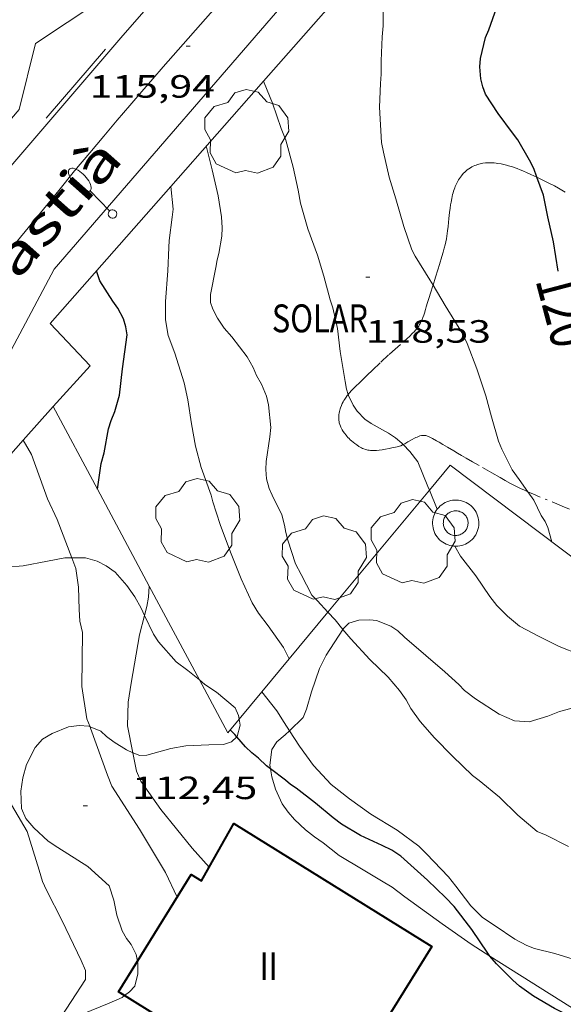
# Model space of a CAD drawing. Units: inches. Extents: x 451998 to 453004, y 4598997 to 4599502.
# Drawn here: x 452252 to 452277, y 4599413 to 4599459 of the extents above; entities that cross this region are included whole.
import ezdxf
from ezdxf.enums import TextEntityAlignment as Align

# ---------------------------------------------------------------- set-up
doc = ezdxf.new("R2010")
doc.units = ezdxf.units.IN
doc.header["$MEASUREMENT"] = 0
doc.linetypes.add('TRAZO_Y_PUNTO', pattern=[1, 0.5, -0.25, 0, -0.25])
for name, color, linetype, lineweight in [('ARBRE', 7, 'Continuous', 0), ('BARANA', 7, 'Continuous', 0), ('BARDISSA i BROLLA', 7, 'Continuous', 0), ('BASSA DE OBRA', 7, 'Continuous', 0), ('BOSC', 7, 'Continuous', 0), ('CORBA DE NIVELL', 7, 'Continuous', 0), ('CORBA MESTRA', 7, 'Continuous', 0), ('COTA ALTIMETRICA', 7, 'Continuous', 0), ('EIX VIA URBANA PAVIMENTADA', 7, 'Continuous', 0), ('ETIQUETA CORBA MESTRA', 7, 'Continuous', 0), ('FACANA EXTERIOR', 7, 'Continuous', 0), ('FANAL', 7, 'Continuous', 0), ('MUR', 7, 'Continuous', 0), ('TEXT DE CARRER', 7, 'Continuous', 0), ('TEXT DE NUMERO DE PLANTES', 7, 'Continuous', 0), ('VORERA', 7, 'Continuous', 0)]:
    doc.layers.add(name, color=color, linetype=linetype, lineweight=lineweight)
doc.styles.add('Style-Arial', font='ARIAL.TTF')
doc.linetypes.add('barana', pattern='A,3.4,-0.6,[8,dgnlstyle-mataro.shx,S=0.00644,R=0,X=0,Y=0],-0.6,3.4', length=8)
doc.linetypes.add('bosc', pattern='A,-2.235,[9,dgnlstyle-mataro.shx,S=0.035752,R=0,X=0,Y=0],-2.235', length=4.47)

# ---------------------------------------------------------------- blocks, each defined once
blk = doc.blocks.new('COTA')
at = {"color": 0, "linetype": 'ByBlock', "lineweight": -2}
blk.add_line((0, 0), (0.2, 0), dxfattribs=at)
blk = doc.blocks.new('FANALB')
at = {"color": 0, "linetype": 'ByBlock', "lineweight": -2, "flags": 128}
for points in [[(0.197, 0.005), (0.189, 0.061), (0.165, 0.111), (0.129, 0.155), (0.083, 0.185), (0.029, 0.201), (-0.027, 0.201), (-0.081, 0.185), (-0.129, 0.155), (-0.167, 0.113), (-0.191, 0.063), (-0.199, 0.007), (-0.191, -0.049), (-0.169, -0.099), (-0.133, -0.143), (-0.08700000000000001, -0.173), (-0.033, -0.191), (0.023, -0.191), (0.077, -0.177), (0.125, -0.147), (0.163, -0.105), (0.187, -0.055), (0.197, 0.001), (0.197, 0.005)], [(1.497, 0.005), (0.197, 0.005)], [(2.897, 0.005), (2.889, 0.051), (2.865, 0.095), (2.827, 0.137), (2.773, 0.175), (2.707, 0.211), (2.629, 0.241), (2.541, 0.267), (2.445, 0.285), (2.343, 0.299), (2.237, 0.305), (2.133, 0.303), (2.027, 0.297), (1.927, 0.283), (1.833, 0.261), (1.747, 0.235), (1.671, 0.203), (1.607, 0.167), (1.557, 0.127), (1.523, 0.085), (1.501, 0.041), (1.497, -0.005), (1.509, -0.051), (1.537, -0.095), (1.579, -0.135), (1.635, -0.175), (1.705, -0.209), (1.785, -0.237), (1.875, -0.261), (1.973, -0.279), (2.075, -0.291), (2.179, -0.295), (2.285, -0.293), (2.389, -0.283), (2.489, -0.267), (2.581, -0.247), (2.665, -0.219), (2.737, -0.185), (2.799, -0.149), (2.845, -0.107), (2.877, -0.065), (2.895, -0.019), (2.897, 0.005)]]:
    blk.add_lwpolyline(points, dxfattribs=at)
blk = doc.blocks.new('ARBRE')
at = {"color": 0, "linetype": 'ByBlock', "lineweight": -2, "flags": 128}
blk.add_lwpolyline([(-0.507, -1.872), (-1.415, -1.448), (-1.697, -0.9400000000000001), (-1.675, -0.342), (-1.951, 0.138), (-1.943, 0.686), (-1.511, 1.208), (-0.871, 1.406), (-0.543, 1.846), (-0.027, 2.012), (0.541, 1.882), (0.933, 1.428), (1.495, 1.262), (1.921, 0.6940000000000001), (1.969, 0.068), (1.593, -0.562), (1.593, -1.098), (1.229, -1.618), (0.505, -1.886), (-0.049, -1.762), (-0.507, -1.872)], dxfattribs=at)

msp = doc.modelspace()

# ---------------------------------------------------------------- linework, layer by layer
at = {"layer": 'BARANA', "color": 7, "linetype": 'barana', "lineweight": 0, "extrusion": (-0.1277616178933065, -0.1486381289326884, 0.9806037301686519), "elevation": -741322.1488826909}
msp.add_lwpolyline([(-2655150.191699021, 3709469.270701809), (-2655150.191699022, 3709464.933978701)], dxfattribs=at)
at = {"layer": 'BARDISSA i BROLLA', "color": 3, "linetype": 'TRAZO_Y_PUNTO', "lineweight": 0}
for points in [[(452271.1830364976, 4599446.339714516, 119.0381851380807), (452271.3043703831, 4599446.719827502, 119.0661845999264), (452271.4083730938, 4599447.055827233, 119.0881846340352), (452271.4853751252, 4599447.30782704, 119.1061846619424), (452271.5973781821, 4599447.687826781, 119.1371847100048), (452271.6513797074, 4599447.877826665, 119.1561847394624), (452271.7053812328, 4599448.06782655, 119.1771847720208), (452271.7453824557, 4599448.220826483, 119.195184799928), (452271.7773835979, 4599448.364826463, 119.2131848278352), (452271.8033846702, 4599448.500826477, 119.230184854192), (452271.8253856755, 4599448.628826508, 119.2471848805488), (452271.8603875583, 4599448.869826617, 119.2781849286112), (452271.8853891981, 4599449.080826754, 119.3071849735728), (452271.925392075, 4599449.451827025, 119.360185055744), (452271.9553942385, 4599449.730827231, 119.40018511776), (452271.9813958645, 4599449.939827357, 119.4311851658224), (452272.0043970839, 4599450.095827425, 119.455185203032), (452272.023398001, 4599450.212827462, 119.4731852309392), (452272.05639938, 4599450.387827482, 119.5001852728), (452272.0954007683, 4599450.562827459, 119.5281853162112), (452272.1184014717, 4599450.65082742, 119.5431853394672), (452272.1414021295, 4599450.732827374, 119.5591853642736), (452272.1664027373, 4599450.807827299, 119.57518538908), (452272.1914033072, 4599450.877827218, 119.5911854138864), (452272.2164038392, 4599450.94282713, 119.6071854386928), (452272.2684048227, 4599451.061826919, 119.6371854852048), (452272.3194056681, 4599451.162826689, 119.665185528616), (452272.3694063982, 4599451.248826443, 119.6891855658256), (452272.4164070249, 4599451.321826199, 119.710185598384), (452272.4604075711, 4599451.384825964, 119.7281856262912), (452272.5014080369, 4599451.437825735, 119.7431856495472), (452272.5384084357, 4599451.482825523, 119.7561856697024), (452272.6084091284, 4599451.559825111, 119.7771857022608), (452272.6644096326, 4599451.614824772, 119.7911857239664), (452272.7084100043, 4599451.6548245, 119.8011857394704), (452272.7784105453, 4599451.711824057, 119.815185761176), (452272.8524110774, 4599451.766823581, 119.8261857782304), (452272.9224115349, 4599451.812823122, 119.835185792184), (452272.9914119454, 4599451.85282266, 119.8421858030368), (452273.0594123164, 4599451.887822198, 119.8491858138896), (452273.1264126479, 4599451.917821736, 119.8541858216416), (452273.1924129475, 4599451.943821277, 119.8591858293936), (452273.2574132152, 4599451.965820816, 119.8631858355952), (452273.321413451, 4599451.983820359, 119.8661858402464), (452273.3834136685, 4599451.999819914, 119.8691858448976), (452273.4444138618, 4599452.012819471, 119.8721858495488), (452273.5044140306, 4599452.022819031, 119.8741858526496), (452273.6214143258, 4599452.037818166, 119.8771858573008), (452273.732414551, 4599452.044817336, 119.8791858604016), (452273.8374147291, 4599452.046816541, 119.880185861952), (452273.9364148597, 4599452.043815786, 119.8811858635024), (452274.0294149584, 4599452.037815071, 119.8811858635024), (452274.1164150249, 4599452.028814397, 119.8821858650528), (452274.1984150686, 4599452.017813758, 119.8821858650528), (452274.3524151101, 4599451.991812549, 119.8821858650528), (452274.4864151054, 4599451.963811489, 119.8821858650528), (452274.6024150652, 4599451.934810564, 119.8831858666032), (452274.7034150093, 4599451.906809754, 119.8841858681536), (452274.8774148694, 4599451.85280835, 119.8871858728048), (452275.005414734, 4599451.80880731, 119.8911858790064), (452275.0994146218, 4599451.774806544, 119.8941858836576), (452275.2374144259, 4599451.720805413, 119.9011858945104), (452275.3704142073, 4599451.664804318, 119.9111859100144), (452275.5624138752, 4599451.581802731, 119.9281859363712), (452275.7414135533, 4599451.502801251, 119.9461859642784), (452276.0232858949, 4599451.373289747, 119.9775052225456)], [(452276.0232858949, 4599451.373289747, 119.9775052225456), (452276.0744129086, 4599451.349798487, 119.9831860216432), (452276.3624123005, 4599451.210796087, 120.0171860743568), (452276.612411732, 4599451.084793995, 120.0491861239696), (452276.8304111975, 4599450.969792162, 120.0771861673808)], [(452276.8304111975, 4599450.969792162, 120.0771861673808), (452277.0194106938, 4599450.864790564, 120.1021862061408), (452277.1844102288, 4599450.769789166, 120.1231862386992), (452277.3284098071, 4599450.684787942, 120.1411862666064)], [(452267.2933232753, 4599441.33084958, 118.6221839115488), (452267.3263235997, 4599441.366849386, 118.620183908448), (452267.3593239164, 4599441.40184919, 118.6191839068976), (452267.5793259418, 4599441.623847865, 118.620183908448), (452267.7723276979, 4599441.815846697, 118.6211839099984), (452268.1113307273, 4599442.145844637, 118.6261839177504), (452268.3663329664, 4599442.388843079, 118.6311839255024), (452268.7493363221, 4599442.752840737, 118.6411839410064), (452269.1343396732, 4599443.115838379, 118.6521839580608), (452269.2893409911, 4599443.257837423, 118.6571839658128), (452269.8433455299, 4599443.742833971, 118.6731839906192), (452269.9803466755, 4599443.865833122, 118.6791839999216), (452270.0813475453, 4599443.959832503, 118.6841840076736), (452270.2303488765, 4599444.104831597, 118.6921840200768), (452270.3023495572, 4599444.179831167, 118.6961840262784), (452270.373350244, 4599444.255830746, 118.7011840340304), (452270.4063505835, 4599444.293830555, 118.7041840386816), (452270.4663512532, 4599444.369830217, 118.7121840510848), (452270.5173518937, 4599444.443829944, 118.7231840681392), (452270.5613525082, 4599444.515829722, 118.735184086744), (452270.5993530907, 4599444.584829541, 118.7491841084496), (452270.6313536486, 4599444.651829402, 118.7621841286048), (452270.6603541716, 4599444.714829279, 118.7761841503104), (452270.7093551657, 4599444.835829096, 118.8031841921712), (452270.7483560456, 4599444.943828967, 118.8291842324816), (452270.779356822, 4599445.039828881, 118.8511842665904), (452270.8303581986, 4599445.210828759, 118.8911843286064), (452270.8663592332, 4599445.339828686, 118.9181843704672), (452270.9213607904, 4599445.53382857, 118.955184427832), (452270.9503615638, 4599445.629828499, 118.970184451088), (452270.9813623327, 4599445.72482841, 118.9821844696928), (452271.0783646987, 4599446.016828127, 119.0121845162048), (452271.1613667621, 4599446.271827892, 119.0331845487632), (452271.1830364976, 4599446.339714516, 119.0381851380807)], [(452269.7928033703, 4599438.920980019, 118.6930192870859), (452269.7633087049, 4599438.905827079, 118.695184024728), (452269.6813082895, 4599438.867827643, 118.7021840355808), (452269.6203080128, 4599438.843828068, 118.7061840417824), (452269.5743078201, 4599438.827828392, 118.7091840464336), (452269.5063075705, 4599438.808828878, 118.7131840526352), (452269.4383073665, 4599438.795829375, 118.7171840588368), (452269.3353070777, 4599438.778830131, 118.7221840665888), (452269.138306484, 4599438.740831565, 118.7321840820928), (452268.9633059471, 4599438.705832839, 118.740184094496), (452268.8093054959, 4599438.677833963, 118.7481841068992), (452268.6733051409, 4599438.658834967, 118.7541841162016), (452268.5533048638, 4599438.646835859, 118.760184125504), (452268.4493046646, 4599438.641836639, 118.7641841317056), (452268.3573045295, 4599438.64283734, 118.7691841394576), (452268.2773044435, 4599438.647837955, 118.7721841441088), (452268.2083043972, 4599438.65583849, 118.7761841503104), (452268.1473043861, 4599438.66683897, 118.7781841534112), (452268.0943043873, 4599438.677839389, 118.7811841580624), (452268.0473044131, 4599438.690839767, 118.7831841611632), (452267.9663044849, 4599438.716840421, 118.7871841673648), (452267.9063045739, 4599438.740840913, 118.790184172016), (452267.860304662, 4599438.761841295, 118.7921841751168), (452267.7933048237, 4599438.796841858, 118.795184179768), (452267.7263050308, 4599438.83784243, 118.7981841844192), (452267.6303053752, 4599438.902843259, 118.8031841921712), (452267.5433057335, 4599438.96784402, 118.8071841983728), (452267.4643060815, 4599439.029844714, 118.8111842045744), (452267.3933064266, 4599439.089845347, 118.8141842092256), (452267.3293067675, 4599439.147845923, 118.8181842154272), (452267.2723071041, 4599439.203846443, 118.8211842200784), (452267.2203074255, 4599439.256846918, 118.8231842231792), (452267.1743077412, 4599439.307847346, 118.8261842278304), (452267.1323080403, 4599439.35584774, 118.8291842324816), (452267.0603086343, 4599439.448848431, 118.8331842386832), (452267.0023091665, 4599439.530848997, 118.8371842448848), (452266.9573096507, 4599439.603849452, 118.840184249536), (452266.922310082, 4599439.667849817, 118.8431842541872), (452266.8943104711, 4599439.724850117, 118.845184257288), (452266.8723108164, 4599439.774850362, 118.8471842603888), (452266.8403114268, 4599439.861850739, 118.85018426504), (452266.8213118982, 4599439.927850986, 118.8531842696912), (452266.8103122605, 4599439.977851148, 118.855184272792), (452266.798312811, 4599440.052851354, 118.8571842758928), (452266.7923133632, 4599440.126851515, 118.860184280544), (452266.7913136575, 4599440.165851583, 118.8611842820944), (452266.7953142555, 4599440.243851674, 118.8571842758928), (452266.8023148279, 4599440.317851736, 118.85018426504), (452266.8143153852, 4599440.388851754, 118.840184249536), (452266.8283159152, 4599440.455851751, 118.8281842309312), (452266.844316418, 4599440.518851727, 118.815184210776), (452266.8623168936, 4599440.577851683, 118.8011841890704), (452266.8803173465, 4599440.633851633, 118.7871841673648), (452266.9213181991, 4599440.737851484, 118.7591841239536), (452266.9613189516, 4599440.828851321, 118.7341840851936), (452267.0013196054, 4599440.906851138, 118.7131840526352), (452267.0383201787, 4599440.974850963, 118.6941840231776), (452267.0723206716, 4599441.032850795, 118.6791839999216), (452267.1373215235, 4599441.131850455, 118.655183962712), (452267.1893221504, 4599441.203850173, 118.640183939456), (452267.229322607, 4599441.25584995, 118.6311839255024), (452267.2332861002, 4599441.260494597, 118.630626564228)], [(452267.2332861002, 4599441.260494597, 118.630626564228), (452267.2933232753, 4599441.33084958, 118.6221839115488)], [(452275.6026362047, 4599436.714263432, 119.0169886501037), (452275.4343014495, 4599436.790780771, 118.9971844929488), (452275.2603018095, 4599436.87378222, 118.9771844619408), (452275.0983021653, 4599436.953783574, 118.9581844324832), (452274.7973028822, 4599437.109786099, 118.9231843782192), (452274.5363035626, 4599437.252788301, 118.8931843317072), (452274.3093041743, 4599437.379790221, 118.8671842913968), (452273.9153052858, 4599437.606793562, 118.8231842231792), (452273.3243069797, 4599437.950798579, 118.7571841208528), (452273.0283078031, 4599438.119801087, 118.72518407124), (452272.730308593, 4599438.284803605, 118.6921840200768), (452272.5103091928, 4599438.408805466, 118.6691839844176), (452272.3183097449, 4599438.520807097, 118.65018395496), (452272.1513102447, 4599438.620808518, 118.635183931704), (452271.8603111442, 4599438.798811003, 118.6131838975952), (452271.6413118062, 4599438.930812869, 118.6011838789904), (452271.4763122864, 4599439.027814271, 118.5961838712384), (452271.3523126329, 4599439.098815322, 118.5941838681376), (452271.1653131245, 4599439.201816901, 118.5941838681376), (452271.0713133505, 4599439.25081769, 118.5961838712384), (452270.977313569, 4599439.298818477, 118.5991838758896), (452270.9323136509, 4599439.31881885, 118.6011838789904), (452270.8883136889, 4599439.332819206, 118.6031838820912), (452270.8463136921, 4599439.341819539, 118.605183885192), (452270.8043136725, 4599439.347819866, 118.6081838898432), (452270.7633136241, 4599439.34982018, 118.610183892944), (452270.723313547, 4599439.34782048, 118.6131838975952), (452270.6853134652, 4599439.344820765, 118.6161839022464), (452270.6473133608, 4599439.338821043, 118.6191839068976), (452270.5743131186, 4599439.32182157, 118.6241839146496), (452270.5053128372, 4599439.298822058, 118.630183923952), (452270.4393125376, 4599439.27282252, 118.6361839332544), (452270.377312229, 4599439.244822946, 118.6411839410064), (452270.3193119191, 4599439.215823341, 118.6461839487584), (452270.2103113023, 4599439.156824077, 118.6561839642624), (452270.0173101533, 4599439.044825368, 118.6741839921696), (452269.8723092988, 4599438.961826338, 118.6871840123248), (452269.7928033703, 4599438.920980019, 118.6930192870859)], [(452278.5582964365, 4599435.491755053, 119.3691850696976), (452277.1902985951, 4599436.055766308, 119.2061848169824), (452275.8233007551, 4599436.619777555, 119.0431845642672), (452275.6213010944, 4599436.70577922, 119.0191845270576), (452275.6026362047, 4599436.714263432, 119.0169886501037)]]:
    msp.add_polyline3d(points, dxfattribs=at)
at = {"layer": 'BASSA DE OBRA', "color": 1, "linetype": 'Continuous', "lineweight": 0, "elevation": 119.0471845704688, "flags": 128}
msp.add_lwpolyline([(452271.3778408266, 4599435.905291331), (452271.3902885938, 4599435.922810109), (452271.4502892255, 4599435.993809764), (452271.5172898226, 4599436.058809356), (452271.5882903803, 4599436.11780891), (452271.6642909003, 4599436.170808416), (452271.7452913749, 4599436.216807872), (452271.829291801, 4599436.255807295), (452271.9162921711, 4599436.286806683), (452272.0062924927, 4599436.310806037), (452272.0972927552, 4599436.326805372), (452272.1902929601, 4599436.334804678), (452272.2822931103, 4599436.335803983), (452272.3752931938, 4599436.327803263), (452272.4662932135, 4599436.311802549), (452272.5562931785, 4599436.28880183), (452272.6432930705, 4599436.25680112), (452272.728292914, 4599436.218800416), (452272.8092926906, 4599436.17279973), (452272.8852924139, 4599436.120799073), (452272.9572920778, 4599436.061798436), (452273.023291687, 4599435.996797834), (452273.0842912504, 4599435.926797263), (452273.1382907575, 4599435.850796735), (452273.185290231, 4599435.771796256), (452273.2262896571, 4599435.687795815), (452273.2592890558, 4599435.601795431), (452273.2852884132, 4599435.511795094), (452273.3032877507, 4599435.420794817), (452273.3122870666, 4599435.328794605), (452273.3142863641, 4599435.235794445), (452273.3082856566, 4599435.143794348), (452273.2942849369, 4599435.051794313), (452273.2722842199, 4599434.961794339), (452273.2432835073, 4599434.873794423), (452273.2112828886, 4599434.79879455)], dxfattribs=at)
at = {"layer": 'BASSA DE OBRA', "color": 1, "linetype": 'Continuous', "lineweight": 0, "elevation": 119.0471845704688}
for points in [[(452272.2051701657, 4599434.185141662), (452272.1542766062, 4599434.186801622), (452272.0622765471, 4599434.197802336), (452271.9712765577, 4599434.217803058), (452271.8822766246, 4599434.244803776), (452271.7962767493, 4599434.27880448), (452271.7132769393, 4599434.320805174), (452271.634277181, 4599434.368805849), (452271.5602774912, 4599434.424806497), (452271.4902778455, 4599434.485807123), (452271.4262782622, 4599434.553807714), (452271.3692787202, 4599434.625808259), (452271.3172792238, 4599434.702808772), (452271.2732797777, 4599434.784809234), (452271.2352803638, 4599434.869809654), (452271.205280985, 4599434.957810017), (452271.1832816337, 4599435.047810323), (452271.1692823025, 4599435.13881057), (452271.1622829973, 4599435.231810768), (452271.164283706, 4599435.324810898), (452271.1732844181, 4599435.416810972), (452271.1912851364, 4599435.507810975), (452271.2162858504, 4599435.596810925), (452271.2492865617, 4599435.683810809), (452271.2892872611, 4599435.767810636), (452271.3362879334, 4599435.846810402), (452271.3778408266, 4599435.905291331)], [(452273.2112828886, 4599434.79879455), (452273.1682821998, 4599434.71679475), (452273.1182815304, 4599434.638795008), (452273.0612808882, 4599434.565795327), (452272.9982802745, 4599434.4977957), (452272.9292796895, 4599434.434796126), (452272.8562791514, 4599434.378796592), (452272.7782786511, 4599434.328797107), (452272.6952781962, 4599434.28579767), (452272.6102777912, 4599434.24979826), (452272.5212774408, 4599434.221798891), (452272.4312771419, 4599434.200799541), (452272.3392769083, 4599434.188800219), (452272.2462767261, 4599434.183800918), (452272.2051701657, 4599434.185141662)]]:
    msp.add_lwpolyline(points, dxfattribs=at)
at = {"layer": 'BASSA DE OBRA', "color": 5, "linetype": 'Continuous', "lineweight": 0, "elevation": 119.0471845704688}
msp.add_lwpolyline([(452272.7596409644, 4599435.014298307), (452272.7352834329, 4599434.967798423), (452272.7102830906, 4599434.927798552), (452272.6802827558, 4599434.889798719), (452272.6452824207, 4599434.852798929), (452272.6082821055, 4599434.818799157), (452272.5682818157, 4599434.788799413), (452272.5282815489, 4599434.761799675), (452272.4822813031, 4599434.738799988), (452272.4372810891, 4599434.7198003), (452272.3892809009, 4599434.704800641), (452272.3422807446, 4599434.693800981), (452272.2932806155, 4599434.686801341), (452272.2412805121, 4599434.683801731), (452272.1922804513, 4599434.685802107), (452272.1462804255, 4599434.691802465), (452272.0972804255, 4599434.701802852), (452272.0472804693, 4599434.717803256), (452272.0012805346, 4599434.735803633), (452271.9562806317, 4599434.757804009), (452271.9152807578, 4599434.782804359), (452271.8752809236, 4599434.812804709), (452271.8372811226, 4599434.84680505), (452271.8052813309, 4599434.880805345), (452271.7732815924, 4599434.921805652), (452271.7462818541, 4599434.961805918), (452271.7222821508, 4599435.005806169), (452271.7012824747, 4599435.052806401), (452271.6852827914, 4599435.097806592), (452271.6742831385, 4599435.14580675), (452271.6662835055, 4599435.195806888), (452271.6622838711, 4599435.244806995), (452271.663284252, 4599435.294807065), (452271.6682846316, 4599435.343807102), (452271.6782850113, 4599435.391807102), (452271.6912853956, 4599435.439807077), (452271.7092857878, 4599435.487807015), (452271.7312861557, 4599435.531806916), (452271.7552865116, 4599435.573806799), (452271.7852868768, 4599435.615806636), (452271.816287198, 4599435.651806457), (452271.8512875178, 4599435.686806246), (452271.8912878303, 4599435.719805993), (452271.9312881047, 4599435.747805733), (452271.9742883534, 4599435.771805445), (452272.0192885825, 4599435.792805135), (452272.0652887753, 4599435.808804811), (452272.1142889499, 4599435.82180446), (452272.1622890926, 4599435.830804109), (452272.2142892035, 4599435.834803722), (452272.2632892871, 4599435.835803351), (452272.3102893296, 4599435.831802988), (452272.3612893404, 4599435.822802587), (452272.4072893207, 4599435.810802219), (452272.4542892645, 4599435.793801837), (452272.502289172, 4599435.771801438), (452272.5442890626, 4599435.748801083), (452272.5852889137, 4599435.720800729), (452272.6222887359, 4599435.6898004), (452272.6592885201, 4599435.653800064), (452272.691288289, 4599435.616799764), (452272.7192880365, 4599435.577799492), (452272.7452877429, 4599435.533799225), (452272.767287428, 4599435.487798987), (452272.7852871145, 4599435.442798781), (452272.7992867644, 4599435.393798598), (452272.8082864293, 4599435.347798458), (452272.8132860652, 4599435.298798345), (452272.8142856723, 4599435.246798257), (452272.8102852943, 4599435.197798211), (452272.8032849117, 4599435.148798188), (452272.7912845212, 4599435.099798203), (452272.7752841247, 4599435.050798248)], close=True, dxfattribs=at)
at = {"layer": 'BASSA DE OBRA', "color": 5, "linetype": 'Continuous', "lineweight": 0, "elevation": 119.0471845704688, "flags": 128}
msp.add_lwpolyline([(452272.7596409644, 4599435.014298307), (452272.7512836626, 4599434.994798345)], dxfattribs=at)
at = {"layer": 'BASSA DE OBRA', "color": 5, "linetype": 'Continuous', "lineweight": 0, "elevation": 119.0471845704688}
msp.add_lwpolyline([(452272.7682839621, 4599435.03079827), (452272.7596409644, 4599435.014298307)], dxfattribs=at)
at = {"layer": 'BOSC', "color": 3, "linetype": 'bosc', "lineweight": 20}
for points in [[(452249.9114675582, 4599433.003650496, 114.7998011006938), (452250.2102343069, 4599433.09596643, 114.7911779719664), (452250.6302353526, 4599433.147963325, 114.7911779719664), (452252.1032385999, 4599433.274952345, 114.7911779719664), (452253.240241994, 4599433.489944051, 114.9291781859216), (452254.0432443998, 4599433.642938197, 115.1541785347616), (452254.3675205409, 4599433.643274937, 115.2301595546589)], [(452254.3675205409, 4599433.643274937, 115.2301595546589), (452254.9992458896, 4599433.643930943, 115.3781788820512), (452255.5422455175, 4599433.483926576, 115.5941792169376), (452255.9702445876, 4599433.273923001, 115.7071793921328), (452256.3872429882, 4599432.97791938, 115.8111795533744), (452256.9342391548, 4599432.360914272, 115.8621796324448), (452257.2972357189, 4599431.833910701, 115.8021795394208), (452257.5932320882, 4599431.294907621, 115.8191795657776), (452257.7534666889, 4599430.958853493, 115.8216832712541)], [(452257.7534666889, 4599430.958853493, 115.8216832712541), (452258.1692238154, 4599430.086901377, 115.8281795797312), (452258.4032214618, 4599429.728899047, 115.8281795797312), (452259.2332156392, 4599428.791891296, 115.880179660352), (452259.7662134456, 4599428.393886634, 115.8881796727552), (452260.3084338744, 4599427.953072171, 115.8942644781928)], [(452266.9925575061, 4599430.312711814, 119.5072978549115), (452267.021239588, 4599430.35683463, 119.5081852852032), (452267.2682418223, 4599430.600833135, 119.5081852852032), (452267.7312435872, 4599430.738829836, 119.565185373576), (452268.2392444506, 4599430.748825997, 119.565185373576), (452268.5572447387, 4599430.721823543, 119.565185373576), (452269.2142438226, 4599430.466818162, 119.5531853549712), (452269.552242609, 4599430.237815242, 119.5481853472192), (452269.8512409101, 4599429.952812532, 119.5481853472192), (452270.8412358742, 4599429.086803677, 119.5481853472192), (452271.7402315925, 4599428.338795697, 119.5481853472192), (452272.3832281051, 4599427.747789902, 119.6181854557472), (452272.65222639, 4599427.466787425, 119.805185745672), (452273.1682242309, 4599427.076782905, 120.0621861441248), (452274.256220523, 4599426.365773547, 120.1231862386992), (452274.9812192949, 4599426.055767566, 120.1071862138928), (452275.6662200154, 4599426.010762298, 120.1031862076912), (452276.5282232867, 4599426.265756154, 120.2661864604064), (452277.0632257853, 4599426.485752435, 120.470186776688), (452277.6032277152, 4599426.629748561, 120.5681869286272), (452278.4452298097, 4599426.733742335, 120.5471868960688), (452279.0202319834, 4599426.902738233, 120.5431868898672), (452279.4802353751, 4599427.25573529, 120.5431868898672), (452280.5535986829, 4599427.865016047, 120.5463438271759)], [(452264.4958510722, 4599425.586445614, 119.5072117564135), (452265.139205159, 4599426.203842472, 119.4911852588464), (452265.2982083875, 4599426.596841875, 119.4631852154352), (452265.5262147959, 4599427.394841381, 119.4591852092336), (452265.9012237311, 4599428.495840243, 119.4631852154352), (452266.2132289039, 4599429.113838835, 119.4831852464432), (452266.9925575061, 4599430.312711814, 119.5072978549115)], [(452260.3084338744, 4599427.953072171, 115.8942644781928), (452260.568209742, 4599427.741879539, 115.8971796867088), (452261.107207884, 4599427.386874899, 115.9141797130656), (452261.9652037208, 4599426.662867267, 115.9141797130656), (452262.1332011663, 4599426.291865416, 115.9061797006624), (452262.1586752645, 4599426.130278881, 115.9061797006624)], [(452262.1586752645, 4599426.130278881, 115.9061797006624), (452262.203197906, 4599425.847864197, 115.9061797006624), (452262.0671937116, 4599425.322864415, 115.8621796324448), (452262.0490171441, 4599425.306492389, 115.8599075770293)], [(452255.2174213252, 4599425.775324823, 114.1750028162061), (452255.1571866179, 4599425.799917584, 114.1421769657568), (452254.7061862222, 4599425.839921068, 113.995176737848), (452254.219184974, 4599425.774924663, 113.8831765642032), (452253.4601814451, 4599425.464929942, 113.7361763362944), (452253.0111787307, 4599425.198932936, 113.6841762556736), (452252.6551752499, 4599424.812935038, 113.6491762014096), (452252.2651686132, 4599424.017936765, 113.580176094432), (452252.093163574, 4599423.388937095, 113.5631760680752), (452251.9881587373, 4599422.772936936, 113.5541760541216), (452252.0311526656, 4599421.963935356, 113.580176094432), (452252.2291494671, 4599421.501933137, 113.6241761626496), (452252.6041467024, 4599421.060929608, 113.6411761890064), (452253.2611430851, 4599420.449923676, 113.6581762153632), (452253.7201415127, 4599420.148919726, 113.6931762696272), (452255.1211369775, 4599419.264907725, 113.7621763766048), (452256.109131726, 4599418.370898843, 113.7791764029616), (452256.3211268876, 4599417.689896178, 113.7791764029616), (452256.4671218558, 4599416.996893996, 113.7961764293184), (452256.7161167105, 4599416.267890978, 113.840176497536), (452256.9071143358, 4599415.915888982, 113.8831765642032), (452257.1291124796, 4599415.625886848, 113.9261766308704), (452257.3701093099, 4599415.158884296, 113.9261766308704), (452257.4263119306, 4599414.861589653, 113.9261766308704)], [(452257.2122432048, 4599424.560664414, 115.1366677740177), (452256.9191809503, 4599424.692902499, 115.05017837352), (452256.3381827886, 4599425.053907466, 114.860178078944), (452255.9831842489, 4599425.318910572, 114.6521777564608), (452255.7131857575, 4599425.572913013, 114.445177435528), (452255.2174213252, 4599425.775324823, 114.1750028162061)], [(452263.6175984033, 4599423.818374824, 119.4776111102243), (452263.5881859177, 4599423.9848508, 119.47518523404), (452263.68419156, 4599424.708851194, 119.47518523404), (452263.9161947118, 4599425.076850004, 119.5041852790016), (452264.2961977138, 4599425.394847614, 119.5121852914048), (452264.4958510722, 4599425.586445614, 119.5072117564135)], [(452262.0490171441, 4599425.306492389, 115.8599075770293), (452261.7951914311, 4599425.077866099, 115.8281795797312), (452261.4301899167, 4599424.952868675, 115.8281795797312), (452260.7541887398, 4599424.935873778, 115.8281795797312), (452259.6831866923, 4599424.884881824, 115.6811793518224), (452258.9711846703, 4599424.763887039, 115.5771791905808), (452257.8651806262, 4599424.456894955, 115.4991790696496), (452257.5361799568, 4599424.435897418, 115.3871788960048), (452257.3291801822, 4599424.507899101, 115.1711785611184), (452257.2122432048, 4599424.560664414, 115.1366677740177)], [(452272.964137189, 4599415.646766732, 120.3521865937408), (452271.6161422618, 4599416.590778424, 120.360186606144), (452269.8651490998, 4599417.84979366, 120.205186365832), (452269.2791515677, 4599418.294798797, 119.9071859038128), (452268.7821530432, 4599418.590803027, 119.765185683656), (452267.9291555979, 4599419.101810292, 119.7811857084624), (452266.8211589485, 4599419.769819735, 119.7691856898576), (452266.0701622609, 4599420.359826347, 119.5241853100096), (452265.6631637848, 4599420.643829876, 119.5241853100096), (452265.2461656497, 4599420.974833553, 119.5611853673744), (452264.7421685103, 4599421.454838122, 119.6631855255152), (452264.4331705579, 4599421.787840982, 119.6791855503216), (452264.1631730833, 4599422.175843633, 119.6181854557472), (452263.8541778017, 4599422.860847038, 119.4871852526448), (452263.6851819026, 4599423.435849213, 119.4831852464432), (452263.6175984033, 4599423.818374824, 119.4776111102243)], [(452273.8350249316, 4599415.093761593, 120.2530786491447), (452272.964137189, 4599415.646766732, 120.3521865937408)], [(452282.9463501255, 4599413.175431542, 119.9392331363625), (452282.6541308684, 4599412.833688848, 119.9441859611776), (452282.1691268766, 4599412.406691865, 119.960185985984), (452281.4721227762, 4599412.008696537, 120.030186094512), (452280.9351210786, 4599411.894700434, 119.9811860185424), (452280.4071198579, 4599411.841704359, 119.8871858728048), (452279.6751189962, 4599411.877709969, 119.8131857580752), (452279.1881193109, 4599412.018713881, 119.8091857518736), (452278.0871204493, 4599412.393722817, 119.7691856898576), (452273.8350249316, 4599415.093761593, 120.2530786491447)], [(452257.4263119306, 4599414.861589653, 113.9261766308704), (452257.4461063775, 4599414.756883095, 113.9261766308704), (452257.4441025882, 4599414.257882337, 113.935176644824), (452257.3020980583, 4599413.689882534, 113.9091766045136), (452257.048095616, 4599413.419884043, 113.8831765642032), (452256.8213441249, 4599413.247314828, 113.8831765642032)], [(452256.8213441249, 4599413.247314828, 113.8831765642032), (452256.7090931328, 4599413.161886214, 113.8831765642032), (452256.1080901827, 4599412.895890363, 113.90017659056), (452254.8450844004, 4599412.391899165, 113.9261766308704), (452254.4860832292, 4599412.310901763, 113.9171766169168), (452253.8240804047, 4599412.073906418, 113.9171766169168), (452253.6380781663, 4599411.81690743, 113.935176644824), (452253.5400725058, 4599411.090907049, 113.9871767254448), (452253.6030700693, 4599410.756906052, 114.0041767518016), (452253.6910678081, 4599410.440904896, 114.0131767657552), (452253.9380649662, 4599410.015902362, 114.030176792112), (452254.1220634154, 4599409.77390059, 114.030176792112), (452254.1910613068, 4599409.481899614, 113.9261766308704), (452254.4680589819, 4599409.11889695, 113.9521766711808), (452254.7440578089, 4599408.907894529, 113.935176644824), (452255.2520565934, 4599408.643890264, 113.9091766045136), (452255.5090555729, 4599408.456888025, 113.9171766169168), (452255.8830539524, 4599408.166884737, 113.9091766045136), (452256.1940536227, 4599408.059882211, 113.8831765642032), (452256.2050542923, 4599408.145882262, 113.8661765378464), (452261.5460452277, 4599405.859838191, 115.5941792169376)]]:
    msp.add_polyline3d(points, dxfattribs=at)
at = {"layer": 'CORBA DE NIVELL', "color": 30, "linetype": 'Continuous', "lineweight": 0}
for points, elevation in [([(452268.3775234694, 4599461.638756474), (452268.750472209, 4599460.661868496), (452268.8174685873, 4599460.170867226), (452268.8644612775, 4599459.197865361), (452268.8604585018, 4599458.832864826), (452268.8644553972, 4599458.42286416), (452268.8124514772, 4599457.916863769), (452268.7664429003, 4599456.795862381), (452268.7734382448, 4599456.180861374), (452268.7454349009, 4599455.745860912), (452268.6874264266, 4599454.640859638), (452268.7914140457, 4599452.987856288), (452268.8784107661, 4599452.537854929), (452269.149402362, 4599451.374851069), (452269.4553952034, 4599450.368847189), (452269.8263859679, 4599449.075842368), (452270.1953782847, 4599447.987837883), (452270.3463762577, 4599447.689836274), (452271.0353689721, 4599446.588829339), (452271.1830364976, 4599446.339714516)], 119.0001844976), ([(452260.6284001911, 4599452.829917979), (452260.8963921617, 4599451.716914221), (452261.1763834377, 4599450.509910225), (452261.3383761924, 4599449.521907464), (452261.3603724327, 4599449.021906521), (452261.3523694309, 4599448.627905971), (452261.2173631364, 4599447.825905751), (452261.1343607617, 4599447.529905923), (452261.0723579492, 4599447.171905838), (452260.8183480331, 4599445.916905819), (452260.8273451562, 4599445.53590516), (452260.9323429896, 4599445.228903888), (452261.1553401182, 4599444.804901538), (452261.4593370613, 4599444.339898511), (452261.816334595, 4599443.941895186), (452262.5283286576, 4599443.013888344), (452262.8133252601, 4599442.507885396), (452262.9683226779, 4599442.135883644), (452263.1943200236, 4599441.739881315), (452263.4263160432, 4599441.167878669), (452263.5213132087, 4599440.774877338), (452263.630305388, 4599439.721874879), (452263.5863019205, 4599439.273874518), (452263.4222930543, 4599438.138874003), (452263.4012901614, 4599437.761873579), (452263.430286845, 4599437.318872671), (452263.562283696, 4599436.876870983), (452263.6972815456, 4599436.565869478), (452264.1462752459, 4599435.643864641), (452264.2742718706, 4599435.17286294), (452264.3312693489, 4599434.828861974), (452264.4302667405, 4599434.464860658), (452264.7822589324, 4599433.363856281), (452265.0382555203, 4599432.86185356), (452265.5402490221, 4599431.902848264), (452265.7982473887, 4599431.634845891), (452266.2938993476, 4599431.108281969)], 117.0001813968), ([(452271.1830364976, 4599446.339714516), (452271.7413610299, 4599445.397822136), (452272.5263526942, 4599444.138814228), (452272.7653491572, 4599443.623811617), (452273.2253409702, 4599442.450806307), (452273.6453320989, 4599441.195801174), (452273.9103250209, 4599440.208797634), (452274.230316981, 4599439.083793461), (452274.3863144003, 4599438.711791701), (452274.8723077863, 4599437.740786508), (452275.1933048544, 4599437.288783372), (452275.6026362047, 4599436.714263432)], 119.0001844976), ([(452269.7928033703, 4599438.920980019), (452269.7253092909, 4599438.990827499), (452269.4353106851, 4599439.233830077), (452269.1123118384, 4599439.451832865), (452268.3073139516, 4599439.894839659), (452268.0143151211, 4599440.108842216), (452267.6533173688, 4599440.478845527), (452267.469319155, 4599440.751847347), (452267.2513222541, 4599441.204849704), (452267.2332861002, 4599441.260494597)], 118.0001829472), ([(452271.0122768192, 4599436.788287973), (452270.9362958492, 4599436.971815181), (452270.4733038115, 4599438.115820467), (452270.0983069404, 4599438.604824071), (452269.7928033703, 4599438.920980019)], 118.0001829472), ([(452271.3778408266, 4599435.905291331), (452271.0122768192, 4599436.788287973)], 118.0001829472), ([(452255.2174213252, 4599425.775324823), (452255.065189093, 4599426.144918817), (452254.8342001844, 4599427.65392291), (452254.8702193305, 4599430.169926537), (452254.7442230503, 4599430.685928294), (452254.709227154, 4599431.233929409), (452254.6772350561, 4599432.281931276), (452254.5552414227, 4599433.14593354), (452254.3675205409, 4599433.643274937)], 113.0001751952), ([(452266.2938993476, 4599431.108281969), (452266.6322419591, 4599430.748838191), (452266.9925575061, 4599430.312711814)], 117.0001813968), ([(452257.2122432048, 4599424.560664414), (452256.9561895967, 4599425.824903973), (452256.9961980202, 4599426.926905379), (452257.1352048521, 4599427.798905675), (452257.5262225379, 4599430.049906199), (452257.7534666889, 4599430.958853493)], 114.0001767456), ([(452266.9925575061, 4599430.312711814), (452267.3642363715, 4599429.862831263), (452268.2482305262, 4599428.911823081), (452269.0902255416, 4599428.082815407), (452269.6222216166, 4599427.456810399), (452269.9312187874, 4599427.02080738), (452270.1572161408, 4599426.625805052), (452270.5902122671, 4599426.026800838), (452271.2512075178, 4599425.265794642), (452272.0892023221, 4599424.409786957), (452273.0221968336, 4599423.49577846), (452273.3281955553, 4599423.264775781), (452274.2801911964, 4599422.495767365), (452275.1351861106, 4599421.650759568), (452276.0301817163, 4599420.888751595), (452276.4461810563, 4599420.716748173), (452277.4901787445, 4599420.198739449)], 117.0001813968), ([(452263.2202113269, 4599427.408858901), (452263.2204895066, 4599427.408496087)], 116.0001798464), ([(452263.2204895066, 4599427.408496087), (452263.9072055935, 4599426.512852298), (452264.2462020067, 4599425.970848886), (452264.4958510722, 4599425.586445614)], 116.0001798464), ([(452259.2739028923, 4599417.840081227), (452258.7261404041, 4599418.979879931), (452257.5221539478, 4599421.010892215), (452256.2281671167, 4599423.010905134), (452256.0351706416, 4599423.51490738), (452255.2451860563, 4599425.707916774), (452255.2174213252, 4599425.775324823)], 113.0001751952), ([(452264.4958510722, 4599425.586445614), (452264.9631947416, 4599424.866841734), (452265.6211889937, 4599423.974835359), (452266.4391834483, 4599423.07682776), (452267.2881796961, 4599422.408820283), (452268.2931759126, 4599421.704811566), (452269.5111721407, 4599420.958801167), (452270.5251680372, 4599420.210792314), (452270.8731658907, 4599419.856789125), (452271.9031593539, 4599418.784779648), (452272.2401565378, 4599418.344776408), (452272.9391507017, 4599417.43276969), (452273.4831474478, 4599416.892764726), (452274.074145329, 4599416.492759621), (452274.9871420554, 4599415.874751736), (452275.5491407036, 4599415.581747017), (452275.9111402329, 4599415.445744059), (452276.8461398615, 4599415.205736593), (452277.9161391152, 4599414.888727983)], 116.0001798464), ([(452260.7689336038, 4599419.235097314), (452259.9661509461, 4599420.115872283), (452258.5141623828, 4599421.919886097), (452257.5851709657, 4599423.240895194), (452257.386174155, 4599423.701897419), (452257.2122432048, 4599424.560664414)], 114.0001767456), ([(452253.6700792175, 4599411.948907393), (452255.0120969056, 4599414.005900399), (452255.0031000329, 4599414.41990111), (452254.8041032298, 4599414.881903335), (452253.9251159571, 4599416.738912884), (452253.183125619, 4599418.163920723), (452252.9981283292, 4599418.558922739), (452252.8531322093, 4599419.099924679), (452252.2911449348, 4599420.891931721), (452251.1441580206, 4599422.850943461)], 112.0001736448), ([(452260.7691455064, 4599419.234864824), (452260.7689336038, 4599419.235097314)], 114.0001767456)]:
    msp.add_lwpolyline(points, dxfattribs=dict(at, elevation=elevation))
at = {"layer": 'CORBA DE NIVELL', "color": 30, "linetype": 'Continuous', "lineweight": 0, "flags": 128}
for points, elevation in [([(452267.2332861002, 4599441.260494597), (452267.1573243088, 4599441.494850866), (452267.0883269409, 4599441.85585195), (452266.8633372526, 4599443.260855836), (452266.7413451821, 4599444.33085842), (452266.5173521644, 4599445.296861617), (452266.3903547597, 4599445.664863151), (452266.0953625955, 4599446.757867084), (452265.8023696529, 4599447.747870843), (452265.3493782833, 4599448.977876186), (452265.008386761, 4599450.164880614), (452264.8993912508, 4599450.778882393), (452264.674399013, 4599451.847885758), (452264.3284080444, 4599453.108890338), (452264.1214118132, 4599453.647892744), (452263.7074201399, 4599454.829897719), (452263.3194267009, 4599455.773902126), (452263.289304525, 4599455.85510967)], 118.0001829472), ([(452258.9715681883, 4599450.947250518), (452259.089375513, 4599449.891925102), (452259.0403725993, 4599449.517924894), (452258.8953640813, 4599448.424924299), (452258.8823616331, 4599448.104923901), (452258.841353284, 4599447.012922519), (452258.7253422235, 4599445.578921176), (452258.7303357895, 4599444.729919822), (452258.853330411, 4599443.995917751), (452259.1693247019, 4599443.178914086), (452259.6023149404, 4599441.803908668), (452259.7753091537, 4599441.00590612), (452259.9353009113, 4599439.88690317), (452260.1192932448, 4599438.83890015), (452260.3842861667, 4599437.851896608), (452260.8572771045, 4599436.560891018), (452260.9342749249, 4599436.257889964), (452261.2782674458, 4599435.201885717), (452261.7512583836, 4599433.910880126), (452262.2452496574, 4599432.659874439), (452262.7582420534, 4599431.55286883), (452263.0582387778, 4599431.05986579), (452263.5082350292, 4599430.473861467), (452264.2242285365, 4599429.471854482), (452264.4933370185, 4599428.940756184)], 116.0001798464), ([(452254.3675205409, 4599433.643274937), (452253.691257451, 4599435.434943645), (452253.2332639719, 4599436.387948597), (452252.4922785824, 4599438.46495744), (452252.1078240838, 4599439.120493769)], 113.0001751952), ([(452275.6026362047, 4599436.714263432), (452275.8722986762, 4599436.335776743), (452276.2172937556, 4599435.61677301), (452276.4002919678, 4599435.343771198), (452276.5222899263, 4599435.049769817), (452276.7146931842, 4599434.385209174)], 119.0001844976), ([(452280.5535986829, 4599427.865016047), (452279.5112442626, 4599428.420736861), (452278.5542466257, 4599428.927744908), (452277.9972474238, 4599429.146749474), (452277.0492486857, 4599429.506757225), (452276.1172508371, 4599429.980765032), (452275.2012531122, 4599430.467772737), (452274.6462556889, 4599430.920777651), (452274.1562587533, 4599431.424782149), (452273.831261459, 4599431.84778527), (452273.1812676594, 4599432.797791676), (452272.4692735967, 4599433.725798517), (452272.2051701657, 4599434.185141662)], 118.0001829472), ([(452257.7534666889, 4599430.958853493), (452257.8572330968, 4599431.37390574), (452257.9392366005, 4599431.818905807), (452257.9773340799, 4599432.32238437)], 114.0001767456)]:
    msp.add_lwpolyline(points, dxfattribs=dict(at, elevation=elevation))
at = {"layer": 'CORBA MESTRA', "color": 30, "linetype": 'Continuous', "lineweight": 30}
for points, elevation in [([(452276.0232858949, 4599451.373289747), (452275.8754158249, 4599451.774800655), (452275.6784184938, 4599452.166802758), (452275.1304248599, 4599453.117808391), (452274.8814269398, 4599453.442810785), (452274.2104327889, 4599454.350817284), (452273.6264386896, 4599455.247823105), (452273.4954410587, 4599455.586824624), (452273.413443792, 4599455.963825831), (452273.3544478661, 4599456.51282713), (452273.3914508827, 4599456.902827455), (452273.6224586765, 4599457.88282722), (452273.7874616488, 4599458.240826523), (452274.2534723488, 4599459.555825028), (452274.3394757219, 4599459.982825036), (452274.5514857247, 4599461.257825404), (452274.761491392, 4599461.961824902), (452275.0024955214, 4599462.456823842), (452275.3866335753, 4599463.172029209)], 120.000186048), ([(452277.0068728778, 4599447.003556975), (452276.7863913409, 4599448.361788454), (452276.531399861, 4599449.536792209), (452276.3284071945, 4599450.544795313), (452276.0232858949, 4599451.373289747)], 120.000186048), ([(452255.566271026, 4599436.840931598), (452255.5663445293, 4599436.84143849)], 115.000178296), ([(452263.6175984033, 4599423.818374824), (452263.4381854651, 4599423.955851892), (452263.0611875894, 4599424.312855308), (452262.7421889689, 4599424.559858111), (452262.4561905893, 4599424.831860702), (452262.0490171441, 4599425.306492389)], 115.000178296), ([(452273.8350249316, 4599415.093761593), (452273.7301351519, 4599415.221760261), (452272.9841424024, 4599416.32976764), (452272.1601492814, 4599417.404775558), (452271.7611518345, 4599417.822779233), (452270.9321567102, 4599418.634786782), (452269.6891632433, 4599419.749797942), (452269.2711646818, 4599420.02480154), (452268.8171656547, 4599420.245805327), (452267.8111676537, 4599420.714813688), (452266.9151702707, 4599421.242821305), (452266.5421718397, 4599421.525824574), (452265.7101757169, 4599422.206831942), (452264.8081796677, 4599422.911839879), (452264.5521805228, 4599423.076842077), (452264.3151817259, 4599423.283844197), (452263.6175984033, 4599423.818374824)], 115.000178296), ([(452282.4704130491, 4599410.295106771), (452282.1131117665, 4599410.426689221), (452281.0871134308, 4599410.85569767), (452280.7901136001, 4599410.938700052), (452279.4431148579, 4599411.379710957), (452278.2431171933, 4599411.932720918), (452276.8441204267, 4599412.644732637), (452275.8531233214, 4599413.228741063), (452275.2121258558, 4599413.693746648), (452274.8971274617, 4599413.969749465), (452274.1341320376, 4599414.728756431), (452273.8350249316, 4599415.093761593)], 115.000178296)]:
    msp.add_lwpolyline(points, dxfattribs=dict(at, elevation=elevation))
at = {"layer": 'CORBA MESTRA', "color": 30, "linetype": 'Continuous', "lineweight": 30, "elevation": 115.000178296, "flags": 128}
for points in [[(452255.5663445293, 4599436.84143849), (452255.7402804008, 4599438.040932138), (452255.878284363, 4599438.534931858), (452256.0842931349, 4599439.648932021), (452256.1942963026, 4599440.043931799), (452256.3662997332, 4599440.460931141), (452256.5843058453, 4599441.221930667), (452256.731315368, 4599442.446931451), (452256.9403276955, 4599444.028932318), (452256.8863304419, 4599444.401933305), (452256.7763331546, 4599444.781934729), (452256.5043364508, 4599445.271937553), (452256.2833385514, 4599445.593939728), (452255.6773448808, 4599446.551945813), (452255.5593471486, 4599446.874947208), (452255.5113481288, 4599447.013947788)], [(452262.0490171441, 4599425.306492389), (452261.9611941999, 4599425.408865352), (452261.7411955129, 4599425.62686736)]]:
    msp.add_lwpolyline(points, dxfattribs=at)
at = {"layer": 'EIX VIA URBANA PAVIMENTADA', "color": 1, "linetype": 'Continuous', "lineweight": 20}
msp.add_polyline3d([(452246.6142966023, 4599442.041007583, 112.330174156432), (452250.1863352295, 4599446.401987243, 113.370175768848), (452253.7593738657, 4599450.763966896, 114.410177381264), (452254.5013818601, 4599451.665962663, 114.6261777161504), (452255.2023893357, 4599452.50795865, 114.8311780339824), (452255.8623963303, 4599453.294954862, 115.0241783332096), (452256.4844028791, 4599454.030951284, 115.2061786153824), (452257.0694089987, 4599454.717947911, 115.3781788820512), (452257.6214147333, 4599455.360944719, 115.5391791316656), (452258.1394200965, 4599455.96194172, 115.6911793673264), (452258.6274251097, 4599456.522938889, 115.8341795890336), (452259.5464345014, 4599457.572933543, 116.1041800076416), (452260.35344268, 4599458.485928834, 116.340180373536), (452261.063449828, 4599459.282924684, 116.5471806944688)], dxfattribs=at)
at = {"layer": 'FACANA EXTERIOR', "color": 1, "linetype": 'Continuous', "lineweight": 40}
for points in [[(452260.7689336038, 4599419.235097314, 117.6290809125539), (452261.9091626385, 4599421.259859314, 117.1761816696704), (452271.1321335218, 4599415.537780464, 117.0121814154048), (452268.5890984859, 4599411.439793412, 118.0671830493985)], [(452257.4263119306, 4599414.861589653, 118.6919083801716), (452259.9251415801, 4599418.889870694, 117.7041824882816), (452260.4061400573, 4599418.590866581, 117.7731825952592), (452260.7689336038, 4599419.235097314, 117.6290809125539)], [(452256.8213441249, 4599413.247314828, 119.0400146024003), (452256.5350948584, 4599413.424887942, 119.0441845658176), (452257.4263119306, 4599414.861589653, 118.6919083801716)], [(452259.8300844581, 4599411.380859773, 118.9961844913984), (452256.8213441249, 4599413.247314828, 119.0400146024003)]]:
    msp.add_polyline3d(points, dxfattribs=at)
at = {"layer": 'MUR', "color": 1, "linetype": 'Continuous', "lineweight": 20}
for points in [[(452245.0653102038, 4599446.663040946, 112.8237780935269), (452249.3263726458, 4599451.509001685, 114.0341767983136), (452251.9243996032, 4599454.530986658, 114.830178032432), (452252.68242411, 4599457.605985675, 117.4881821533952), (452257.1504536707, 4599460.588956398, 116.4011804681104), (452261.3324965821, 4599465.38993211, 117.5991823254896)], [(452263.289304525, 4599455.85510967, 118.2277295354085), (452267.0193621891, 4599460.094969694, 118.9671875837504)], [(452258.9715681883, 4599450.947250518, 117.3717682700415), (452263.289304525, 4599455.85510967, 118.2277295354085)], [(452253.5082971081, 4599440.698953195, 115.6471792991088), (452255.2293141091, 4599442.587943065, 116.1161800262464), (452253.3593262333, 4599444.567960324, 116.2591802479536), (452258.9715681883, 4599450.947250518, 117.3717682700415)], [(452253.5082971081, 4599440.698953195, 115.6471792991088), (452252.1078240838, 4599439.120493769, 115.0604913152054)], [(452253.5082971081, 4599440.698953195, 115.6471792991088), (452255.5663445293, 4599436.84143849, 115.7929893159631)], [(452252.1078240838, 4599439.120493769, 115.0604913152054), (452249.5792411495, 4599436.270552757, 114.0012140737818)], [(452271.0122768192, 4599436.788287973, 118.8608263897194), (452271.9813049278, 4599437.954808776, 119.1331847038032), (452291.7692223702, 4599423.030635496, 118.5441837906176)], [(452255.5663445293, 4599436.84143849, 115.7929893159631), (452257.9773340799, 4599432.32238437, 115.9638048300205)], [(452266.2938993476, 4599431.108281969, 117.5346632765081), (452271.0122768192, 4599436.788287973, 118.8608263897194)], [(452257.9773340799, 4599432.32238437, 115.9638048300205), (452260.3084338744, 4599427.953072171, 116.1289602563019)], [(452264.4933370185, 4599428.940756184, 117.0285911455623), (452266.2938993476, 4599431.108281969, 117.5346632765081)], [(452263.2204895066, 4599427.408496087, 116.6708403230557), (452264.4933370185, 4599428.940756184, 117.0285911455623)], [(452260.3084338744, 4599427.953072171, 116.1289602563019), (452261.6241942693, 4599425.48686803, 116.2221801905888), (452262.1586752645, 4599426.130278881, 116.3724032248308)], [(452262.1586752645, 4599426.130278881, 116.3724032248308), (452263.2204895066, 4599427.408496087, 116.6708403230557)]]:
    msp.add_polyline3d(points, dxfattribs=at)
at = {"layer": 'VORERA', "color": 1, "linetype": 'Continuous', "lineweight": 0, "elevation": 111.9541735735256}
msp.add_lwpolyline([(452248.6182676527, 4599437.815985831), (452253.546345713, 4599447.096962831), (452265.7256480777, 4599461.211740039)], dxfattribs=at)
at = {"layer": 'VORERA', "color": 1, "linetype": 'Continuous', "lineweight": 0}
msp.add_polyline3d([(452245.6165218704, 4599445.150277508, 112.6789475648287), (452250.3923672648, 4599450.581992161, 114.0341767983136), (452256.6574322759, 4599457.869955923, 115.9541797750816), (452263.2404998286, 4599465.427917691, 117.8421827022368), (452269.7555671409, 4599472.694881793, 119.810185753424)], dxfattribs=at)

# ---------------------------------------------------------------- block references
at = {"layer": 'ARBRE', "color": 3, "linetype": 'Continuous', "lineweight": 0, "xscale": 1.000001550400009, "yscale": 1.000001550399986, "zscale": 1.0000015504, "rotation": 359.9995652666707}
for p in [(452262.5074078389, 4599453.45390469, 117.0091814107536), (452260.2242668132, 4599435.333893919, 116.3521803921408), (452270.2472748788, 4599434.348816342, 118.3211834448784), (452266.1132627183, 4599433.590846534, 117.5921823146368)]:
    msp.add_blockref('ARBRE', p, dxfattribs=at)
at = {"layer": 'COTA ALTIMETRICA', "color": 7, "linetype": 'Continuous', "lineweight": 0, "xscale": 1.000001550400009, "yscale": 1.000001550399986, "zscale": 1.0000015504, "rotation": 359.9995652666707}
for p in [(452259.6854340492, 4599457.484932351, 115.9441797595776), (452268.0493653138, 4599446.716852195, 118.5261837627104), (452254.8971581258, 4599422.097913817, 112.4511743440304)]:
    msp.add_blockref('COTA', p, dxfattribs=at)
at = {"layer": 'FANAL', "color": 7, "linetype": 'Continuous', "lineweight": 0, "xscale": 1.000001550400007, "yscale": 1.000001550399986, "zscale": 1.0000015504, "rotation": 133.8016786716304}
msp.add_blockref('FANALB', (452256.2653694275, 4599449.666946179, 114.5141775425056), dxfattribs=at)

# ---------------------------------------------------------------- texts
at = {"layer": 'COTA ALTIMETRICA', "color": 7, "linetype": 'Continuous', "lineweight": 0, "style": 'Style-Arial', "width": 1.333331428571429}
for s, p in [('115,94', (452255.2004168147, 4599456.129964281, 115.9441797595776)), ('118,53', (452268.0493501388, 4599444.716849094, 118.5261837627104)), ('112,45', (452257.1731719355, 4599423.452898649, 112.4511743440304))]:
    msp.add_text(s, height=1.05000162792, rotation=359.99956526667, dxfattribs=at).set_placement(p, align=Align.TOP_LEFT)
at = {"layer": 'ETIQUETA CORBA MESTRA', "color": 7, "linetype": 'Continuous', "lineweight": 0, "style": 'Style-Arial', "width": 0.7500007500007501}
msp.add_text('120', height=2.000001100796899, rotation=284.7410139522185, dxfattribs=at).set_placement((452277.341701491, 4599445.17804251, 120.000186048), align=Align.MIDDLE_CENTER)
at = {"layer": 'TEXT DE CARRER', "color": 7, "linetype": 'Continuous', "lineweight": 0, "style": 'Style-Arial', "width": 1.401139323360561}
msp.add_text('Carrer de Sant Sebastià', height=1.759994728691597, rotation=48.43680411511209, dxfattribs=at).set_placement((452243.9776027077, 4599439.014009237), align=Align.MIDDLE_CENTER)
at = {"layer": 'TEXT DE NUMERO DE PLANTES', "color": 7, "linetype": 'Continuous', "lineweight": 0, "style": 'Style-Arial', "width": 0.8076910650906692}
for s, p in [('SOLAR', (452265.9189692918, 4599444.799866388)), ('II', (452263.5300378661, 4599414.619837721))]:
    msp.add_text(s, height=1.300004015523101, rotation=359.99956526667, dxfattribs=at).set_placement(p, align=Align.MIDDLE_CENTER)

doc.saveas('drawing.dxf')
